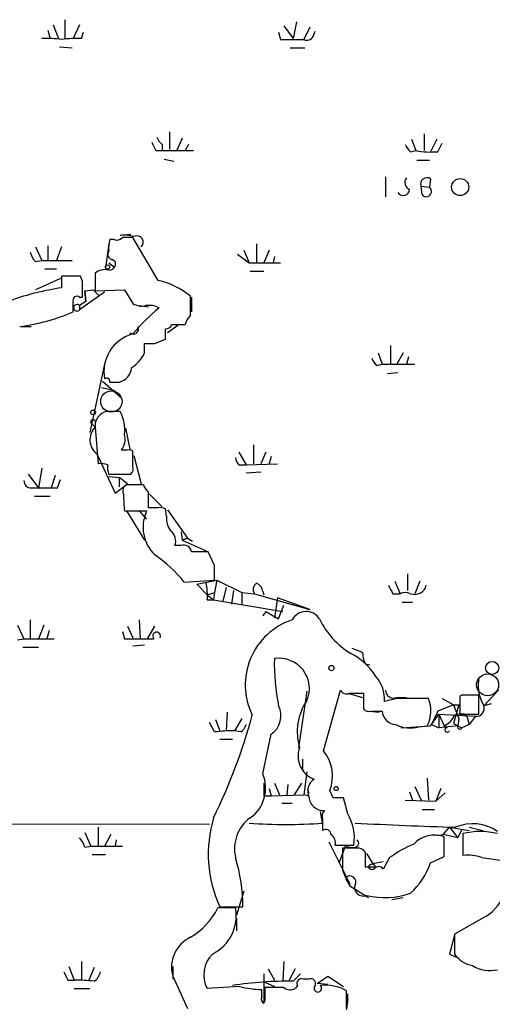
# Model space of a CAD drawing. Extents: x 17 to 1036, y 227 to 1038.
# Drawn here: x 386 to 424, y 861 to 941 of the extents above; entities that cross this region are included whole.
import ezdxf

# ---------------------------------------------------------------- set-up
doc = ezdxf.new("R2010")
doc.units = 0
doc.header["$MEASUREMENT"] = 0
doc.layers.add('MAIN', color=5, linetype='CONTINUOUS')

msp = doc.modelspace()

# ---------------------------------------------------------------- linework, layer by layer
at = {"layer": 'MAIN'}
for p, q in [((389.7207, 940.9179), (389.7207, 939.3939)), ((408.432, 940.7486), (408.178, 939.3939)), ((388.366, 940.0713), (388.5353, 939.3939)), ((388.7893, 940.4946), (389.2127, 939.3939)), ((390.906, 940.4946), (390.398, 939.3939)), ((407.416, 940.4099), (408.178, 939.3939)), ((409.5327, 940.3253), (409.0247, 939.3093)), ((409.7867, 939.5633), (409.956, 939.9866)), ((391.0753, 939.3939), (391.2447, 939.9019)), ((406.9927, 939.9019), (407.162, 939.3093)), ((407.162, 939.3093), (409.0247, 939.3093)), ((389.2973, 938.7166), (390.3133, 938.6319)), ((407.924, 938.6319), (409.1093, 938.6319)), ((398.1873, 931.8586), (398.1873, 930.4193)), ((399.2033, 931.3506), (398.78, 930.3346)), ((417.7453, 931.2659), (418.084, 930.3346)), ((418.7613, 931.6893), (418.7613, 930.3346)), ((419.7773, 931.2659), (419.2693, 930.2499)), ((397.5947, 930.8426), (397.5947, 930.3346)), ((399.7113, 930.8426), (399.4573, 930.3346)), ((419.862, 930.2499), (420.2007, 930.9273)), ((397.0867, 930.3346), (397.5947, 930.3346)), ((397.5947, 930.3346), (400.1347, 930.3346)), ((397.764, 929.6573), (398.526, 929.4879)), ((417.6607, 930.2499), (418.084, 930.3346)), ((418.1687, 929.5726), (419.1847, 929.5726)), ((415.6287, 928.2179), (415.6287, 926.6093)), ((419.2693, 928.0486), (419.1847, 927.3713)), ((418.5073, 927.4559), (419.1847, 927.3713)), ((418.592, 926.7786), (418.5073, 927.4559)), ((395.0547, 923.5613), (394.208, 923.4766)), ((397.256, 919.8359), (395.224, 923.3073)), ((387.35, 922.5453), (387.858, 921.4446)), ((388.366, 922.6299), (388.366, 921.4446)), ((389.4667, 922.5453), (389.0433, 921.4446)), ((393.2767, 922.7993), (393.0227, 920.8519)), ((393.7, 923.1379), (393.3613, 923.1379)), ((405.2147, 922.7993), (405.2147, 921.2753)), ((403.6907, 921.9526), (404.622, 921.2753)), ((404.1987, 922.2913), (404.622, 921.2753)), ((406.2307, 922.2913), (405.8073, 921.2753)), ((406.654, 921.7833), (406.5693, 921.2753)), ((387.35, 921.3599), (387.858, 921.4446)), ((387.858, 921.4446), (390.3133, 921.4446)), ((393.2767, 921.2753), (393.7, 920.9366)), ((393.6153, 921.5293), (393.7847, 921.3599)), ((404.622, 921.2753), (407.162, 921.2753)), ((388.112, 920.7673), (389.0433, 920.7673)), ((389.4667, 920.1746), (389.4667, 919.2433)), ((391.16, 919.7513), (390.9907, 920.1746)), ((392.176, 920.4286), (392.176, 918.9893)), ((404.7067, 920.5979), (405.8073, 920.5979)), ((389.382, 920.0053), (387.35, 919.0739)), ((392.938, 918.9046), (390.906, 917.4653)), ((390.906, 918.4813), (391.16, 918.4813)), ((391.3293, 918.9893), (392.0067, 919.0739)), ((391.414, 918.1426), (391.3293, 918.9893)), ((391.3293, 918.9893), (391.414, 918.1426)), ((392.0067, 919.0739), (392.5147, 918.5659)), ((392.0067, 919.0739), (392.5147, 918.5659)), ((392.176, 918.9893), (394.5467, 919.0739)), ((394.5467, 919.0739), (395.224, 917.9733)), ((399.8807, 917.0419), (399.8807, 918.5659)), ((399.9653, 918.4813), (399.9653, 917.2959)), ((391.414, 918.1426), (390.906, 917.8039)), ((390.906, 917.8039), (390.906, 917.4653)), ((395.732, 917.8039), (396.494, 917.7193)), ((386.1647, 916.1106), (387.0113, 916.1106)), ((398.8647, 916.1953), (398.018, 915.6026)), ((398.3567, 916.2799), (399.4573, 916.2799)), ((396.1553, 913.9939), (396.1553, 914.7559)), ((397.002, 914.7559), (397.8487, 915.0946)), ((416.052, 914.5866), (416.052, 913.0626)), ((415.036, 913.9939), (415.3747, 913.0626)), ((417.068, 913.9939), (416.56, 913.0626)), ((417.4913, 913.6553), (417.322, 913.0626)), ((392.938, 913.0626), (391.7527, 907.5593)), ((414.9513, 912.9779), (415.3747, 913.0626)), ((415.3747, 913.0626), (417.9993, 913.0626)), ((416.6447, 912.3853), (415.798, 912.3006)), ((392.7687, 911.7079), (394.2927, 910.3533)), ((393.3613, 911.6233), (394.1233, 911.6233)), ((392.684, 911.1999), (393.7847, 910.9459)), ((394.208, 909.2526), (393.1073, 909.2526)), ((391.8373, 908.3213), (392.176, 907.9826)), ((392.176, 908.4906), (392.176, 907.9826)), ((392.176, 907.9826), (392.43, 905.0193)), ((394.6313, 907.8979), (394.97, 906.2046)), ((404.9607, 906.5433), (404.9607, 905.0193)), ((392.3453, 905.7813), (393.7847, 902.6486)), ((394.8007, 906.1199), (394.2927, 906.1199)), ((395.224, 904.8499), (395.224, 906.0353)), ((395.3087, 905.6966), (395.9013, 903.4106)), ((403.7753, 905.9506), (404.368, 904.9346)), ((405.9767, 905.9506), (405.5533, 905.0193)), ((403.7753, 904.9346), (404.368, 904.9346)), ((404.368, 904.9346), (406.908, 905.0193)), ((406.4, 905.6119), (406.2307, 905.0193)), ((386.7573, 904.1726), (387.604, 903.0719)), ((387.858, 904.6806), (387.604, 903.0719)), ((393.2767, 904.1726), (393.6153, 904.1726)), ((393.6153, 904.1726), (395.0547, 904.1726)), ((405.5533, 904.3419), (404.368, 904.2573)), ((388.9587, 904.0879), (388.62, 903.0719)), ((389.128, 903.0719), (389.382, 903.7493)), ((393.2767, 904.0033), (394.1233, 903.9186)), ((393.7847, 902.6486), (394.8007, 903.4106)), ((394.1233, 903.9186), (394.1233, 903.1566)), ((394.8007, 903.4106), (394.1233, 903.9186)), ((396.0707, 903.3259), (394.716, 903.3259)), ((387.0113, 903.0719), (387.604, 903.0719)), ((396.494, 901.4633), (396.494, 902.7333)), ((396.5787, 902.5639), (397.5947, 901.5479)), ((387.2653, 902.3946), (388.5353, 902.3946)), ((394.5467, 901.2093), (396.3247, 901.2093)), ((394.716, 901.2093), (396.1553, 898.8386)), ((395.732, 901.2093), (396.3247, 900.5319)), ((397.256, 901.4633), (396.494, 901.4633)), ((397.9333, 900.7859), (397.8487, 901.3786)), ((398.018, 901.2939), (399.6267, 899.0079)), ((399.1187, 899.5159), (399.2033, 898.8386)), ((399.1187, 899.5159), (399.2033, 898.8386)), ((399.2033, 898.8386), (399.6267, 899.0079)), ((399.6267, 899.0079), (399.2033, 898.8386)), ((399.2033, 898.8386), (401.1507, 897.9919)), ((399.6267, 899.0079), (400.05, 898.7539)), ((399.1187, 898.4153), (398.6107, 898.4153)), ((401.828, 896.8066), (401.32, 897.9073)), ((399.3727, 895.4519), (401.828, 895.6213)), ((400.3887, 895.2826), (401.9973, 895.6213)), ((401.9973, 895.6213), (401.828, 894.6053)), ((401.9973, 895.6213), (404.0293, 894.6053)), ((416.3907, 895.5366), (416.814, 894.5206)), ((417.4067, 896.1293), (417.4067, 894.7746)), ((418.4227, 895.5366), (417.9993, 894.5206)), ((401.2353, 894.4359), (400.3887, 895.2826)), ((401.2353, 894.4359), (401.828, 894.6053)), ((401.828, 894.6053), (401.7433, 894.0126)), ((402.7593, 895.0286), (402.5053, 893.9279)), ((403.352, 894.7746), (403.1827, 893.6739)), ((403.352, 894.7746), (403.1827, 893.6739)), ((404.0293, 894.6053), (405.0453, 894.5206)), ((404.0293, 894.6053), (404.0293, 893.6739)), ((404.0293, 894.6053), (404.0293, 893.6739)), ((405.7227, 894.6899), (405.8073, 894.4359)), ((401.2353, 894.4359), (401.7433, 894.0126)), ((401.2353, 894.0126), (401.7433, 894.0126)), ((401.7433, 894.0126), (407.3313, 893.0813)), ((405.0453, 894.5206), (409.5327, 893.2506)), ((406.908, 894.1819), (406.654, 892.5733)), ((409.5327, 893.2506), (406.908, 894.1819)), ((416.2213, 894.5206), (416.814, 894.5206)), ((416.9833, 893.8433), (417.83, 893.8433)), ((405.9767, 893.0813), (405.7227, 892.7426)), ((405.9767, 893.0813), (406.9927, 892.4886)), ((406.9927, 892.4886), (407.416, 893.5893)), ((386.9267, 892.4039), (386.9267, 890.8799)), ((395.732, 892.4039), (395.8167, 890.8799)), ((385.9107, 891.9806), (386.4187, 890.8799)), ((388.0273, 891.9806), (387.604, 890.8799)), ((388.4507, 891.5573), (388.2813, 890.8799)), ((394.3773, 891.4726), (394.5467, 890.8799)), ((394.8007, 891.8959), (395.224, 890.9646)), ((396.4093, 890.8799), (397.002, 891.8959)), ((385.9107, 890.7953), (386.4187, 890.8799)), ((386.4187, 890.8799), (388.874, 890.8799)), ((386.334, 890.2026), (387.604, 890.2026)), ((396.1553, 890.3719), (395.224, 890.2873)), ((414.02, 888.8479), (414.3587, 888.7633)), ((409.2787, 886.6466), (408.6013, 882.0746)), ((410.6333, 881.8206), (411.988, 886.7313)), ((424.7727, 886.7313), (423.5873, 885.4613)), ((412.5807, 886.4773), (413.766, 886.1386)), ((412.75, 886.4773), (413.8507, 886.4773)), ((413.8507, 886.4773), (413.8507, 885.2073)), ((416.56, 886.0539), (415.544, 885.7999)), ((416.56, 886.1386), (417.322, 886.1386)), ((420.2007, 886.0539), (421.132, 885.5459)), ((421.8093, 886.3079), (421.64, 886.2233)), ((421.64, 886.2233), (421.64, 884.7839)), ((423.164, 884.7839), (423.164, 886.3079)), ((414.3587, 885.0379), (415.1207, 884.9533)), ((414.528, 885.0379), (415.3747, 885.0379)), ((419.862, 885.0379), (419.354, 883.9373)), ((421.132, 885.5459), (419.862, 885.0379)), ((421.132, 885.5459), (421.5553, 884.4453)), ((421.132, 885.5459), (421.5553, 885.5459)), ((421.5553, 885.5459), (421.132, 884.0219)), ((424.18, 885.6306), (423.5873, 885.4613)), ((401.9127, 884.3606), (402.2513, 883.4293)), ((402.844, 884.9533), (402.7593, 883.4293)), ((404.0293, 884.4453), (403.4367, 883.4293)), ((419.2693, 883.8526), (419.9467, 884.7839)), ((419.9467, 884.7839), (422.91, 884.6146)), ((419.9467, 884.7839), (419.9467, 883.6833)), ((419.9467, 884.7839), (420.37, 883.8526)), ((421.5553, 884.4453), (421.4707, 883.8526)), ((421.64, 884.7839), (423.164, 884.7839)), ((421.9787, 884.7839), (422.2327, 884.5299)), ((422.2327, 884.5299), (422.402, 883.9373)), ((422.91, 884.6146), (422.402, 883.9373)), ((401.828, 883.3446), (401.4047, 884.1066)), ((403.9447, 883.3446), (403.4367, 883.4293)), ((416.8987, 883.6833), (419.2693, 883.8526)), ((418.338, 883.7679), (419.0153, 883.8526)), ((419.354, 883.9373), (419.9467, 883.6833)), ((421.4707, 883.8526), (419.9467, 883.6833)), ((420.37, 883.8526), (420.624, 883.6833)), ((420.37, 883.8526), (420.5393, 883.6833)), ((421.132, 884.0219), (421.8093, 883.6833)), ((421.4707, 883.8526), (421.8093, 883.6833)), ((422.402, 883.9373), (421.8093, 883.6833)), ((402.2513, 882.7519), (403.2673, 882.7519)), ((405.7227, 879.9579), (406.4, 883.1753)), ((408.94, 881.1433), (408.94, 880.2119)), ((409.2787, 880.1273), (409.0247, 878.2646)), ((419.0153, 879.6193), (419.1, 877.8413)), ((406.2307, 878.7726), (406.4, 878.1799)), ((406.654, 879.1959), (407.0773, 878.2646)), ((407.7547, 879.1113), (407.67, 878.2646)), ((408.8553, 879.1959), (408.2627, 878.2646)), ((417.9993, 878.9419), (418.5073, 877.8413)), ((420.116, 878.7726), (419.6927, 877.7566)), ((405.8073, 878.1799), (406.4, 878.1799)), ((406.4, 878.1799), (409.0247, 878.2646)), ((409.3633, 878.1799), (409.0247, 878.2646)), ((411.3953, 878.0106), (411.1413, 878.6033)), ((412.5807, 876.7406), (412.242, 878.0106)), ((417.2373, 877.8413), (419.6927, 877.7566)), ((417.576, 878.5186), (417.83, 877.8413)), ((420.4547, 878.4339), (419.6927, 877.7566)), ((407.2467, 877.5873), (408.0933, 877.5873)), ((418.592, 877.0793), (419.608, 877.0793)), ((410.5487, 875.9786), (410.3793, 876.9099)), ((410.5487, 876.3173), (410.5487, 875.3859)), ((299.5507, 875.9786), (401.4047, 875.8939)), ((392.43, 875.6399), (392.43, 874.1159)), ((420.2853, 875.0473), (420.7933, 875.6399)), ((420.7933, 875.6399), (422.402, 875.3859)), ((420.7933, 875.6399), (421.4707, 874.7933)), ((421.8093, 875.4706), (421.4707, 874.7933)), ((422.402, 875.6399), (423.5027, 875.3859)), ((391.3293, 875.2166), (391.8373, 874.1159)), ((393.446, 875.0473), (392.938, 874.1159)), ((419.7773, 874.9626), (420.2853, 875.0473)), ((421.4707, 874.7933), (420.2853, 875.0473)), ((420.37, 873.2693), (420.37, 874.8779)), ((421.894, 875.1319), (421.894, 873.3539)), ((391.3293, 874.0313), (391.8373, 874.1159)), ((391.8373, 874.1159), (394.3773, 874.1159)), ((393.8693, 874.6239), (393.7847, 874.1159)), ((411.0567, 874.4546), (412.75, 871.0679)), ((411.5647, 874.2006), (413.0887, 874.2006)), ((411.9033, 872.7613), (412.4113, 874.1159)), ((413.3427, 873.9466), (412.1573, 873.9466)), ((391.922, 873.4386), (393.0227, 873.4386)), ((414.02, 872.4226), (414.02, 873.6079)), ((414.1047, 873.5233), (414.6127, 872.6766)), ((415.9673, 873.1846), (415.4593, 872.2533)), ((419.2693, 872.7613), (420.37, 873.2693)), ((423.418, 873.1846), (425.2807, 872.9306)), ((414.9513, 872.4226), (414.02, 872.4226)), ((415.4593, 872.8459), (414.6127, 872.6766)), ((412.1573, 872.1686), (412.4113, 871.5759)), ((412.4113, 871.4913), (412.75, 870.8986)), ((412.75, 870.8986), (414.274, 869.9673)), ((404.1987, 870.4753), (403.606, 868.5279)), ((416.1367, 869.7979), (417.068, 869.9673)), ((403.5213, 869.1206), (402.082, 869.1206)), ((402.2513, 869.2053), (404.114, 869.2053)), ((423.7567, 868.4433), (421.2167, 867.0039)), ((403.606, 868.2739), (403.606, 867.2579)), ((421.2167, 866.9193), (420.7933, 865.3953)), ((421.2167, 867.0039), (421.2167, 865.3953)), ((420.7933, 865.3953), (421.5553, 865.0566)), ((390.0593, 864.3793), (390.4827, 863.2786)), ((391.0753, 864.8026), (391.0753, 863.2786)), ((398.4413, 864.3793), (398.4413, 863.3633)), ((407.416, 864.8026), (407.3313, 863.2786)), ((392.0913, 864.2946), (391.668, 863.2786)), ((398.4413, 863.6173), (399.6267, 860.9926)), ((405.8073, 863.7866), (405.8073, 861.5006)), ((406.146, 864.2099), (406.654, 863.2786)), ((408.3473, 864.2099), (407.8393, 863.2786)), ((408.178, 863.1939), (408.7707, 863.7866)), ((410.1253, 863.0246), (410.972, 863.6173)), ((410.972, 863.6173), (412.242, 862.7706)), ((389.9747, 863.2786), (390.4827, 863.2786)), ((403.86, 862.7706), (401.2353, 862.6013)), ((405.892, 863.1093), (406.654, 862.7706)), ((408.5167, 862.8553), (408.3473, 862.6013)), ((409.448, 863.3633), (409.0247, 863.3633)), ((410.972, 862.9399), (410.1253, 863.0246)), ((390.4827, 862.6013), (391.7527, 862.6013)), ((405.638, 861.9239), (405.638, 862.5166)), ((407.416, 862.6859), (405.892, 862.6859)), ((412.496, 861.0773), (412.496, 862.4319)), ((405.892, 861.6699), (405.8073, 861.4159))]:
    msp.add_line(p, q, dxfattribs=at)
for centre, radius in [((421.6668, 927.3884), 0.6935), ((393.1859, 920.9185), 0.1763), ((392.0066, 909.168), 0.1893), ((424.2569, 888.5178), 0.5284), ((411.6493, 878.7727), 0.1693), ((414.5491, 872.4438), 0.2413)]:
    msp.add_circle(centre, radius, dxfattribs=at)
at = {"layer": 'MAIN', "color": 5}
for centre, radius in [((393.4883, 910.057), 0.8616), ((423.8836, 887.1546), 0.8904)]:
    msp.add_circle(centre, radius, dxfattribs=at)
at = {"layer": 'MAIN', "color": 0}
msp.add_circle((411.2683, 888.5093), 0.2116, dxfattribs=at)
at = {"layer": 'MAIN'}
for centre, radius, start, end in [((388.2812, 932.1045), 7.3017, 80.656102, 93.322686), ((390.6521, 932.105), 7.3012, 86.677087, 99.34376), ((409.2787, 939.8174), 0.5681, 243.43946, 333.425927), ((398.272, 931.774), 1.1516, 197.103826, 233.975919), ((566.2522, 1015.3532), 189.3281, 206.453857, 206.683026), ((418.338, 931.1813), 1.1516, 197.103826, 233.975919), ((419.2696, 936.5182), 6.2962, 259.146231, 275.398833), ((417.7984, 927.7629), 0.6035, 142.135009, 248.374896), ((418.9729, 927.6434), 0.5019, 53.81488, 201.934951), ((417.0717, 927.2167), 0.5045, 212.190751, 358.318988), ((418.9306, 927.0327), 0.4233, 216.886139, 53.113861), ((393.9116, 923.7308), 0.6295, 250.359033, 317.717127), ((394.5468, 920.6851), 2.812, 74.279348, 96.920054), ((394.8006, 711.6075), 211.7002, 89.885408, 90.114564), ((395.5446, 922.9263), 0.522, 313.113347, 116.869421), ((395.6474, 922.4607), 2.3843, 163.499393, 186.117808), ((388.5521, 922.5263), 1.675, 193.971531, 224.136456), ((393.6153, 921.9526), 0.4233, 143.124688, 270), ((393.325, 921.1755), 0.4953, 264.40337, 21.85726), ((390.2287, 539.1749), 381.0005, 89.885409, 90.114591), ((392.9804, 919.4547), 1.2631, 76.433519, 129.555259), ((392.3409, 899.1103), 20.3371, 98.124684, 109.947531), ((73.66, 919.1163), 317.5006, 359.885409, 0.114591), ((395.8814, 913.6479), 6.3389, 50.882114, 77.475702), ((390.6943, 918.2485), 0.3147, 47.717737, 199.667298), ((178.748, 917.7193), 211.6504, 359.885382, 0.114591), ((390.7035, 917.6346), 0.2639, 39.897289, 320.102711), ((395.9438, 919.1591), 1.3872, 238.741564, 282.329), ((409.4856, 903.373), 18.7321, 130.417067, 139.582933), ((396.5365, 916.069), 1.7601, 62.811845, 99.698335), ((383.9178, 932.4452), 16.4771, 277.540368, 293.159095), ((401.0839, 915.8747), 1.6763, 135.870102, 166.011837), ((395.2452, 915.9413), 0.4363, 230.905504, 22.833017), ((397.9164, 916.3901), 0.4539, 261.421795, 345.948448), ((396.0497, 912.4614), 3.1661, 105.11735, 190.631328), ((186.1487, 915.518), 211.7004, 359.885409, 0.114564), ((396.5787, 1126.4056), 211.6501, 269.885381, 270.114592), ((393.7554, 915.0229), 2.6112, 302.004685, 336.791902), ((415.6292, 913.9096), 1.1522, 197.110772, 233.960562), ((393.7538, 912.9681), 1.3946, 285.363575, 353.432967), ((393.1073, 911.6797), 0.2602, 347.480746, 130.589353), ((393.3646, 908.0875), 1.1932, 102.453285, 185.043577), ((391.3553, 907.7717), 3.2142, 353.177899, 27.43483), ((392.0067, 908.4059), 0.1894, 26.578587, 206.537987), ((393.2112, 906.9551), 1.4586, 135.213883, 233.584192), ((393.1495, 907.0089), 1.4482, 322.129874, 15.253037), ((394.9278, 905.6546), 0.4824, 52.11564, 105.278039), ((392.6414, 903.4511), 1.5824, 69.637627, 97.677432), ((394.7569, 904.7228), 1.5792, 172.29219, 200.390429), ((404.4782, 905.5866), 0.9587, 183.546139, 222.848561), ((394.6315, 904.6382), 0.6292, 312.268789, 19.661787), ((386.9973, 903.6505), 0.5788, 178.604026, 271.386078), ((394.9701, 902.8179), 0.568, 116.574073, 206.56054), ((397.1708, 903.6642), 1.1509, 197.093579, 233.981411), ((388.366, 1284.0715), 381.0004, 269.885409, 270.114592), ((411.1757, 902.929), 16.7177, 181.25139, 185.904296), ((399.199, 899.9143), 3.1526, 155.746317, 225.822494), ((397.4252, 900.5311), 0.9474, 63.448472, 100.287538), ((399.7816, 900.673), 1.8517, 176.504536, 215.389486), ((397.7003, 898.7962), 0.9869, 337.296174, 54.59798), ((399.3357, 897.8174), 0.636, 8.12628, 109.947705), ((400.6426, 559.2076), 338.7004, 89.885408, 90.114575), ((390.7901, 888.5865), 10.9907, 38.65704, 55.583945), ((105.478, 896.214), 296.3506, 359.885409, 0.114572), ((395.4354, 894.3938), 5.8124, 356.239628, 10.488677), ((405.5343, 894.8631), 0.597, 122.369607, 215.007745), ((404.9118, 894.611), 0.8147, 5.557346, 68.173778), ((585.3969, 979.5192), 189.3281, 206.44709, 206.676246), ((417.2373, 893.6735), 0.947, 63.443066, 116.551522), ((417.9947, 895.4237), 0.9629, 249.70373, 346.437145), ((409.2182, 891.8173), 1.2687, 31.947458, 152.459375), ((409.8382, 887.1512), 5.5349, 108.376026, 206.294692), ((416.3077, 895.4034), 6.6822, 205.861774, 238.685382), ((397.1422, 891.0969), 0.3125, 334.952092, 223.975813), ((395.732, 1483.5293), 592.6506, 269.8854085, 270.1145916), ((497.984, 1101.6018), 227.9505, 248.088639, 248.317845), ((416.0239, 889.8947), 2.2608, 182.925809, 207.581728), ((424.2779, 888.918), 17.6274, 178.851566, 191.308849), ((407.0427, 886.8621), 2.4404, 336.386755, 99.165114), ((410.3059, 884.8962), 5.4239, 32.768611, 62.210366), ((412.7921, 886.0115), 2.76, 355.603046, 41.265992), ((426.2891, 887.1023), 3.1611, 171.346718, 211.27336), ((412.496, 886.9854), 0.568, 206.574073, 296.56054), ((416.2918, 886.7453), 0.6632, 181.209504, 293.848478), ((413.061, 883.3451), 4.5557, 146.121923, 196.193297), ((417.83, 251.0544), 635.0008, 89.8854085, 90.1145915), ((416.6455, 885.0461), 2.6534, 333.268849, 22.3227), ((422.4866, 547.6082), 338.7004, 89.885408, 90.114575), ((405.4281, 884.6471), 1.7637, 303.438693, 27.491955), ((414.3164, 885.6308), 0.6295, 222.282873, 289.640967), ((416.5344, 885.097), 1.1612, 182.917353, 267.082648), ((422.9794, 885.2534), 0.6425, 263.799635, 18.880536), ((358.0975, 897.6206), 48.5303, 334.072984, 344.55862), ((419.777, 885.2923), 1.557, 292.38634, 337.61366), ((421.7669, 883.2175), 1.5806, 82.299482, 110.370222), ((403.1836, 872.917), 10.5153, 88.620781, 97.406977), ((403.2668, 884.2763), 1.1522, 306.039438, 342.889228), ((417.6221, 886.2216), 2.556, 243.341718, 286.265316), ((420.624, 883.514), 0.1893, 116.578587, 333.421413), ((421.64, 883.7679), 0.1893, 153.421413, 333.448488), ((410.5424, 881.3943), 1.9771, 159.874036, 250.157279), ((408.0645, 879.7662), 3.2892, 339.295533, 38.651103), ((402.9923, 878.8149), 2.96, 305.393218, 22.71516), ((410.5232, 878.561), 1.1717, 123.805348, 203.418822), ((659.8071, 878.6879), 254.0003, 179.885409, 180.114592), ((409.0248, 878.4339), 0.4232, 323.116564, 36.883436), ((410.6285, 878.1744), 1.1831, 183.833403, 274.338167), ((411.8186, 666.3108), 211.7002, 89.885408, 90.114564), ((411.5008, 873.4744), 10.1872, 163.299409, 204.775651), ((406.5268, 873.9043), 3.0905, 126.082305, 193.466529), ((411.1412, 876.529), 0.6292, 132.268789, 199.661787), ((409.0248, 874.7086), 4.0955, 352.87481, 29.745575), ((407.5854, 914.0681), 38.2046, 265.551294, 274.448556), ((410.8027, 875.0473), 0.4233, 0, 126.875312), ((436.304, 1333.3647), 457.9706, 267.104933, 268.122707), ((422.6894, 872.4179), 3.5083, 55.27262, 113.307313), ((389.7039, 873.6269), 1.675, 13.971531, 44.136456), ((410.8306, 874.398), 0.7602, 344.949147, 58.660111), ((419.6079, 872.6526), 2.3522, 71.095172, 136.042128), ((423.291, 869.3652), 5.9335, 76.382276, 103.617724), ((856.6569, 873.0576), 444.5005, 179.885408, 180.114592), ((412.9615, 875.5977), 1.5806, 249.629778, 277.700518), ((413.1361, 874.3624), 0.3332, 276.410456, 51.689241), ((413.4273, 873.2693), 0.6826, 29.738635, 97.11981), ((422.259, 864.3262), 10.8654, 113.567509, 125.384366), ((390.0625, 869.1462), 14.0516, 0.240982, 16.702212), ((422.3176, 870.2226), 3.1598, 69.61968, 97.704162), ((415.1206, 872.0838), 0.3787, 26.585347, 116.55152), ((413.4183, 874.8398), 6.2092, 313.097651, 340.443007), ((421.7141, 871.6395), 3.7931, 302.581482, 19.900125), ((412.75, 871.2252), 0.4876, 330.253661, 134.002785), ((413.8321, 870.7724), 0.6917, 162.248702, 293.207291), ((415.597, 876.2225), 6.2662, 256.222558, 289.228685), ((397.0629, 871.5737), 5.5865, 300.291135, 333.952791), ((400.1026, 868.5016), 3.4743, 296.608565, 10.262956), ((401.028, 864.3257), 2.682, 115.326768, 195.315639), ((403.2653, 863.7228), 2.3192, 133.848683, 208.919029), ((423.0232, 866.6091), 2.1764, 213.89743, 260.286656), ((424.0952, 866.8341), 2.7729, 238.733619, 282.344134), ((559.1402, 948.2972), 189.3281, 206.453857, 206.683026), ((391.4561, 864.1677), 1.1627, 303.116008, 349.503857), ((390.7375, 852.8005), 10.4812, 82.578679, 91.393009), ((407.71, 834.2026), 28.9951, 89.075168, 98.813724), ((405.934, 870.9387), 8.4273, 255.752854, 267.987132), ((408.8554, 863.0246), 0.3787, 63.441716, 206.558284), ((409.6173, 863.0246), 0.3787, 333.441716, 116.558284), ((410.1676, 862.6295), 0.3095, 133.140571, 46.845922), ((410.7389, 859.1502), 3.7225, 61.834348, 95.543503), ((405.9769, 861.7546), 0.3788, 153.45524, 243.401126), ((659.8918, 862.1779), 254.0003, 179.885409, 180.114592), ((407.9513, 863.4105), 0.9009, 233.544775, 296.075842), ((408.0955, 861.8392), 4.498, 348.050526, 4.318496)]:
    msp.add_arc(centre, radius, start, end, dxfattribs=at)

doc.saveas('drawing.dxf')
